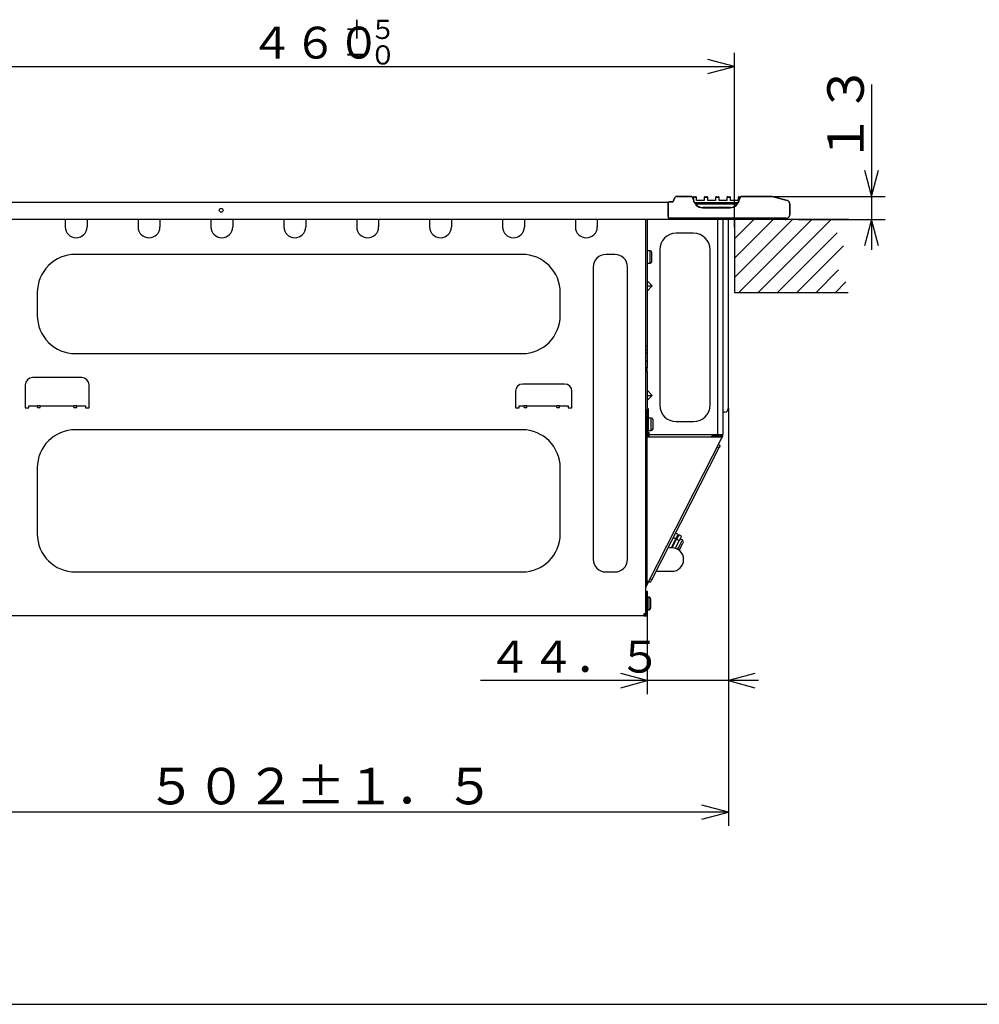
# Model space of a CAD drawing. Extents: x 21 to 613, y 19 to 408.
# Drawn here: x 286 to 391, y 19 to 127 of the extents above; entities that cross this region are included whole.
import ezdxf

# ---------------------------------------------------------------- set-up
doc = ezdxf.new("R2010")
doc.units = 0
doc.layers.get('0').update_dxf_attribs({"linetype": 'CONTINUOUS'})
doc.layers.add('2_ALL_NOTES', color=7, linetype='CONTINUOUS')
doc.styles.add('SLDTEXTSTYLE0', font='MSGOTHIC.TTC', dxfattribs={"width": 0.833333, "bigfont": 'bigfont'})

# ---------------------------------------------------------------- blocks, each defined once
blk = doc.blocks.new('DIMS17')
for p, q in [((348.72, 84.34), (348.72, 38.55)), ((248.32, 62.22), (248.32, 38.55)), ((251.22, 40.83), (248.32, 40.05)), ((248.32, 40.05), (251.22, 39.28)), ((348.72, 40.05), (248.32, 40.05)), ((348.72, 40.05), (345.82, 40.83)), ((345.82, 39.28), (348.72, 40.05))]:
    blk.add_line(p, q)
at = {"layer": '2_ALL_NOTES', "color": 2, "linetype": 'CONTINUOUS', "insert": (284.86, 44.91), "char_height": 4, "attachment_point": 1, "style": 'SLDTEXTSTYLE0'}
blk.add_mtext('５０２±１．５', dxfattribs=at)
blk = doc.blocks.new('DIMS20')
for p, q in [((257.38, 104.05), (257.38, 123.36)), ((349.38, 104.25), (349.38, 123.36)), ((260.27, 122.63), (257.38, 121.86)), ((349.38, 121.86), (346.48, 122.63)), ((257.38, 121.86), (260.27, 121.08)), ((257.38, 121.86), (349.38, 121.86)), ((346.48, 121.08), (349.38, 121.86))]:
    blk.add_line(p, q)
at = {"layer": '2_ALL_NOTES', "color": 2, "linetype": 'CONTINUOUS', "attachment_point": 1, "style": 'SLDTEXTSTYLE0'}
for s, insert, char_height in [('＋５', (306.5, 126.98), 2.1), ('４６０', (296.22, 126.23), 3.5), ('－０', (306.5, 124.18), 2.1)]:
    blk.add_mtext(s, dxfattribs=dict(at, insert=insert, char_height=char_height))
blk = doc.blocks.new('DIMS21')
for p, q in [((348.72, 84.34), (348.72, 52.99)), ((339.82, 61.98), (339.82, 52.99)), ((339.82, 54.49), (336.92, 55.27)), ((351.61, 55.27), (348.72, 54.49)), ((352.02, 54.49), (321.52, 54.49)), ((336.92, 53.71), (339.82, 54.49)), ((348.72, 54.49), (351.61, 53.71))]:
    blk.add_line(p, q)
at = {"layer": '2_ALL_NOTES', "color": 2, "linetype": 'CONTINUOUS', "insert": (322.31, 58.86), "char_height": 3.5, "attachment_point": 1, "style": 'SLDTEXTSTYLE0'}
blk.add_mtext('４４．５', dxfattribs=at)
blk = doc.blocks.new('DIMS22')
for p, q in [((364.44, 119.9), (364.44, 101.76)), ((363.66, 110.5), (364.44, 107.6)), ((364.44, 107.6), (365.21, 110.5)), ((352.13, 107.6), (365.94, 107.6)), ((356.38, 105.06), (365.94, 105.06)), ((364.44, 105.06), (363.66, 102.17)), ((365.21, 102.17), (364.44, 105.06))]:
    blk.add_line(p, q)
at = {"layer": '2_ALL_NOTES', "color": 2, "linetype": 'CONTINUOUS', "insert": (359.58, 111.24), "char_height": 4, "attachment_point": 1, "rotation": 90, "style": 'SLDTEXTSTYLE0'}
blk.add_mtext('１３', dxfattribs=at)

msp = doc.modelspace()

# ---------------------------------------------------------------- linework, layer by layer
at = {"color": 3, "linetype": 'CONTINUOUS'}
for p, q in [((271.607, 106.965), (357.107, 106.965)), ((357.107, 106.965), (357.107, 106.665)), ((357.201, 107.004), (357.206, 107)), ((357.565, 107.004), (357.201, 107.004)), ((357.206, 107), (357.569, 107)), ((357.565, 107.004), (357.578, 107.005)), ((357.569, 107), (357.565, 107.004)), ((357.569, 107), (357.581, 107)), ((357.578, 107.005), (357.59, 107.007)), ((357.581, 107), (357.593, 107.003)), ((357.59, 107.007), (357.602, 107.011)), ((357.593, 107.003), (357.605, 107.007)), ((357.602, 107.011), (357.613, 107.017)), ((357.605, 107.007), (357.617, 107.012)), ((357.613, 107.017), (357.624, 107.023)), ((357.617, 107.012), (357.627, 107.018)), ((357.624, 107.023), (357.634, 107.031)), ((357.627, 107.018), (357.637, 107.026)), ((357.634, 107.031), (357.642, 107.04)), ((357.637, 107.026), (357.645, 107.035)), ((357.642, 107.04), (357.65, 107.05)), ((357.645, 107.035), (357.653, 107.046)), ((357.65, 107.05), (357.656, 107.061)), ((357.653, 107.046), (357.659, 107.056)), ((357.656, 107.061), (357.658, 107.067)), ((357.798, 107.416), (357.658, 107.067)), ((357.658, 107.067), (357.661, 107.062)), ((357.659, 107.056), (357.661, 107.062)), ((357.661, 107.062), (357.801, 107.411)), ((357.805, 107.434), (357.798, 107.416)), ((357.801, 107.411), (357.798, 107.416)), ((357.824, 107.466), (357.805, 107.434)), ((357.846, 107.497), (357.824, 107.466)), ((357.872, 107.524), (357.846, 107.497)), ((357.901, 107.548), (357.872, 107.524)), ((357.932, 107.568), (357.901, 107.548)), ((357.966, 107.583), (357.932, 107.568)), ((358.002, 107.595), (357.966, 107.583)), ((358.039, 107.602), (358.002, 107.595)), ((358.076, 107.604), (358.039, 107.602)), ((358.076, 107.604), (358.079, 107.6)), ((359.584, 107.604), (358.076, 107.604)), ((358.079, 107.6), (359.561, 107.6)), ((359.561, 107.6), (359.584, 107.604)), ((359.827, 107.465), (359.827, 107.435)), ((360.218, 107.505), (359.835, 107.505)), ((359.86, 107.323), (359.859, 107.323)), ((359.886, 107.328), (359.86, 107.323)), ((359.927, 107.565), (360.127, 107.565)), ((360.227, 107.165), (360.227, 107.465)), ((361.067, 107.165), (360.227, 107.165)), ((361.067, 107.465), (361.067, 107.165)), ((361.458, 107.505), (361.075, 107.505)), ((361.167, 107.565), (361.367, 107.565)), ((361.467, 107.165), (361.467, 107.465)), ((362.307, 107.165), (361.467, 107.165)), ((362.307, 107.465), (362.307, 107.165)), ((362.698, 107.505), (362.315, 107.505)), ((362.407, 107.565), (362.607, 107.565)), ((362.707, 107.165), (362.707, 107.465)), ((363.547, 107.165), (362.707, 107.165)), ((363.547, 107.465), (363.547, 107.165)), ((363.938, 107.505), (363.555, 107.505)), ((363.647, 107.565), (363.847, 107.565)), ((363.947, 107.165), (363.947, 107.465)), ((364.787, 107.165), (363.947, 107.165)), ((364.787, 107.465), (364.787, 107.165)), ((364.997, 107.505), (364.795, 107.505)), ((364.887, 107.565), (365.087, 107.565)), ((364.928, 107.325), (364.915, 107.328)), ((364.941, 107.323), (364.928, 107.325)), ((365.114, 107.586), (365.079, 107.565)), ((365.217, 107.604), (365.114, 107.586)), ((365.217, 107.604), (365.24, 107.6)), ((368.345, 107.604), (365.217, 107.604)), ((365.24, 107.6), (368.344, 107.6)), ((368.344, 107.6), (368.345, 107.604)), ((368.354, 107.6), (368.344, 107.6)), ((368.355, 107.604), (368.345, 107.604)), ((368.516, 107.588), (368.354, 107.6)), ((368.517, 107.593), (368.355, 107.604)), ((368.675, 107.557), (368.516, 107.588)), ((368.676, 107.562), (368.517, 107.593)), ((368.676, 107.562), (368.675, 107.557)), ((368.675, 107.557), (370.157, 107.167)), ((370.162, 107.171), (368.676, 107.562)), ((370.157, 107.167), (370.162, 107.171)), ((370.181, 107.16), (370.157, 107.167)), ((370.186, 107.163), (370.162, 107.171)), ((370.228, 107.141), (370.181, 107.16)), ((370.232, 107.145), (370.186, 107.163)), ((370.271, 107.117), (370.228, 107.141)), ((370.276, 107.12), (370.232, 107.145)), ((370.312, 107.087), (370.271, 107.117)), ((370.316, 107.091), (370.276, 107.12)), ((370.348, 107.053), (370.312, 107.087)), ((370.353, 107.056), (370.316, 107.091)), ((370.38, 107.014), (370.348, 107.053)), ((370.384, 107.018), (370.353, 107.056)), ((370.406, 106.972), (370.38, 107.014)), ((370.411, 106.975), (370.384, 107.018)), ((370.427, 106.927), (370.406, 106.972)), ((370.432, 106.93), (370.411, 106.975)), ((357.107, 106.853), (357.107, 106.86)), ((357.107, 106.836), (357.107, 106.853)), ((357.107, 106.817), (357.107, 106.836)), ((357.107, 106.795), (357.107, 106.817)), ((357.107, 106.773), (357.107, 106.795)), ((357.107, 106.749), (357.107, 106.773)), ((357.107, 106.725), (357.107, 106.749)), ((357.107, 106.7), (357.107, 106.725)), ((357.107, 105.607), (357.107, 106.7)), ((357.107, 106.665), (357.107, 105.505)), ((360.003, 106.925), (364.798, 106.925)), ((364.763, 106.865), (360.038, 106.865)), ((360.101, 106.802), (360.079, 106.805)), ((360.158, 106.801), (364.643, 106.801)), ((360.219, 106.667), (360.221, 106.669)), ((360.221, 106.669), (360.225, 106.674)), ((363.9, 106.401), (360.9, 106.401)), ((360.9, 106.361), (363.9, 106.361)), ((364.643, 106.801), (364.643, 106.801)), ((364.7, 106.802), (364.722, 106.805)), ((370.443, 106.879), (370.427, 106.927)), ((370.447, 106.883), (370.432, 106.93)), ((370.452, 106.83), (370.443, 106.879)), ((370.457, 106.834), (370.447, 106.883)), ((370.455, 106.78), (370.452, 106.83)), ((370.46, 106.784), (370.455, 106.78)), ((370.455, 106.78), (370.455, 105.607)), ((370.46, 106.784), (370.457, 106.834)), ((370.46, 105.605), (370.46, 106.784)), ((269.522, 105.095), (369.951, 105.095)), ((290.927, 105.095), (290.927, 104.265)), ((293.327, 105.095), (293.327, 104.265)), ((298.927, 105.095), (298.927, 104.265)), ((301.327, 105.095), (301.327, 104.265)), ((306.927, 105.095), (306.927, 104.265)), ((309.327, 105.095), (309.327, 104.265)), ((314.927, 105.095), (314.927, 104.265)), ((317.327, 105.095), (317.327, 104.265)), ((322.927, 105.095), (322.927, 104.265)), ((325.327, 105.095), (325.327, 104.265)), ((330.927, 105.095), (330.927, 104.265)), ((333.327, 105.095), (333.327, 104.265)), ((338.927, 105.095), (338.927, 104.265)), ((341.327, 105.095), (341.327, 104.265)), ((346.927, 105.095), (346.927, 104.265)), ((349.327, 105.095), (349.327, 104.265)), ((354.667, 61.805), (354.667, 105.095)), ((354.787, 105.095), (354.787, 91.185)), ((357.107, 105.606), (357.107, 105.607)), ((357.107, 105.569), (357.107, 105.606)), ((357.107, 105.532), (357.107, 105.569)), ((357.107, 105.496), (357.107, 105.532)), ((357.107, 105.505), (357.107, 105.287)), ((357.107, 105.462), (357.107, 105.496)), ((357.107, 105.431), (357.107, 105.462)), ((357.107, 105.402), (357.107, 105.431)), ((370.056, 105.207), (357.205, 105.207)), ((362.507, 105.095), (362.507, 81.505)), ((363.107, 105.095), (363.107, 81.505)), ((363.707, 105.095), (363.707, 85.065)), ((376.051, 105.064), (364.377, 105.064)), ((366.498, 105.064), (364.377, 102.943)), ((368.619, 105.064), (364.377, 100.822)), ((370.741, 105.064), (364.377, 98.701)), ((364.377, 105.064), (364.377, 97.064)), ((372.862, 105.064), (364.862, 97.064)), ((374.983, 105.064), (366.983, 97.064)), ((369.951, 105.095), (369.951, 105.207)), ((369.951, 105.095), (369.963, 105.092)), ((369.963, 105.092), (369.975, 105.089)), ((369.975, 105.089), (369.986, 105.087)), ((369.986, 105.087), (369.996, 105.085)), ((369.996, 105.085), (370.005, 105.085)), ((370.005, 105.085), (370.014, 105.085)), ((370.06, 105.205), (370.008, 105.205)), ((370.014, 105.085), (370.022, 105.086)), ((370.022, 105.086), (370.028, 105.087)), ((370.028, 105.087), (370.033, 105.09)), ((370.033, 105.09), (370.037, 105.093)), ((370.037, 105.093), (370.038, 105.095)), ((370.056, 105.207), (370.106, 105.21)), ((370.06, 105.205), (370.056, 105.207)), ((370.106, 105.21), (370.155, 105.219)), ((370.155, 105.219), (370.202, 105.235)), ((370.202, 105.235), (370.247, 105.256)), ((370.247, 105.256), (370.29, 105.282)), ((370.29, 105.282), (370.328, 105.314)), ((370.328, 105.314), (370.362, 105.35)), ((370.362, 105.35), (370.392, 105.391)), ((370.392, 105.391), (370.416, 105.434)), ((370.416, 105.434), (370.435, 105.481)), ((370.435, 105.481), (370.448, 105.529)), ((370.448, 105.529), (370.454, 105.579)), ((370.449, 105.606), (370.455, 105.606)), ((370.454, 105.579), (370.455, 105.606)), ((370.455, 105.606), (370.455, 105.607)), ((370.455, 105.607), (370.46, 105.605)), ((376.942, 105.064), (376.051, 105.064)), ((359.907, 103.565), (357.987, 103.565)), ((369.105, 97.064), (375.653, 103.612)), ((355.127, 101.645), (354.787, 101.645)), ((355.127, 100.965), (355.127, 101.645)), ((356.187, 101.765), (356.187, 84.705)), ((361.707, 84.705), (361.707, 101.765)), ((376.344, 102.182), (371.226, 97.064)), ((341.087, 101.245), (292.047, 101.245)), ((351.267, 101.245), (350.267, 101.245)), ((355.127, 100.285), (355.127, 100.965)), ((355.327, 100.485), (355.327, 101.445)), ((348.887, 99.865), (348.887, 67.785)), ((352.647, 67.785), (352.647, 99.865)), ((354.787, 100.285), (355.127, 100.285)), ((373.347, 97.064), (375.82, 99.538)), ((355.355, 97.785), (354.787, 98.353)), ((354.787, 97.785), (355.355, 97.785)), ((354.787, 97.217), (355.355, 97.785)), ((376.627, 98.223), (375.469, 97.064)), ((287.867, 97.065), (287.867, 94.545)), ((345.267, 94.545), (345.267, 97.065)), ((364.377, 97.064), (376.863, 97.064)), ((354.787, 91.185), (354.667, 91.185)), ((354.787, 90.785), (354.667, 90.785)), ((354.787, 91.185), (354.787, 90.785)), ((354.787, 90.785), (354.787, 90.435)), ((292.047, 90.365), (341.087, 90.365)), ((354.701, 90.399), (354.667, 90.385)), ((354.731, 90.411), (354.701, 90.399)), ((354.755, 90.421), (354.731, 90.411)), ((354.772, 90.429), (354.755, 90.421)), ((354.783, 90.433), (354.772, 90.429)), ((354.787, 90.435), (354.783, 90.433)), ((354.787, 90.435), (354.787, 89.585)), ((354.667, 89.585), (354.787, 89.585)), ((354.787, 88.785), (354.667, 88.785)), ((354.787, 89.585), (354.787, 88.785)), ((354.787, 88.385), (354.787, 88.785)), ((292.747, 87.725), (287.347, 87.725)), ((354.787, 88.385), (354.667, 88.385)), ((354.787, 88.385), (354.787, 84.325)), ((286.547, 86.925), (286.547, 84.425)), ((293.547, 84.425), (293.547, 86.925)), ((345.747, 87.025), (341.147, 87.025)), ((340.347, 86.225), (340.347, 84.425)), ((346.547, 84.425), (346.547, 86.225)), ((355.355, 85.785), (354.787, 86.353)), ((354.787, 85.217), (355.355, 85.785)), ((354.787, 85.785), (355.355, 85.785)), ((286.547, 84.425), (286.947, 84.425)), ((286.947, 84.425), (286.947, 84.645)), ((286.947, 84.645), (287.897, 84.645)), ((287.897, 84.445), (287.897, 84.645)), ((288.197, 84.645), (287.897, 84.645)), ((287.897, 84.445), (288.197, 84.445)), ((288.197, 84.445), (288.197, 84.645)), ((288.197, 84.645), (291.897, 84.645)), ((291.897, 84.445), (291.897, 84.645)), ((292.197, 84.645), (291.897, 84.645)), ((291.897, 84.445), (292.197, 84.445)), ((292.197, 84.645), (293.147, 84.645)), ((292.197, 84.445), (292.197, 84.645)), ((293.147, 84.645), (293.147, 84.425)), ((293.147, 84.425), (293.547, 84.425)), ((340.347, 84.425), (340.747, 84.425)), ((340.747, 84.425), (340.747, 84.645)), ((340.747, 84.645), (341.297, 84.645)), ((341.297, 84.445), (341.297, 84.645)), ((341.597, 84.645), (341.297, 84.645)), ((341.297, 84.445), (341.597, 84.445)), ((341.597, 84.445), (341.597, 84.645)), ((341.597, 84.645), (344.897, 84.645)), ((344.897, 84.445), (344.897, 84.645)), ((345.197, 84.645), (344.897, 84.645)), ((344.897, 84.445), (345.197, 84.445)), ((345.197, 84.645), (346.147, 84.645)), ((345.197, 84.445), (345.197, 84.645)), ((346.147, 84.645), (346.147, 84.425)), ((346.147, 84.425), (346.547, 84.425)), ((354.787, 84.325), (354.907, 84.325)), ((354.907, 84.325), (354.907, 81.905)), ((363.707, 85.065), (363.707, 84.345)), ((354.787, 84.205), (354.667, 84.205)), ((354.777, 84.125), (354.667, 84.125)), ((354.777, 83.725), (354.667, 83.725)), ((354.777, 84.125), (354.777, 83.725)), ((354.777, 83.725), (354.777, 65.825)), ((354.787, 81.905), (354.787, 84.205)), ((355.247, 83.285), (354.907, 83.285)), ((355.247, 82.605), (355.247, 83.285)), ((363.307, 83.945), (363.207, 83.945)), ((354.787, 83.005), (354.777, 83.005)), ((354.777, 82.205), (354.787, 82.205)), ((355.247, 81.925), (355.247, 82.605)), ((355.447, 82.125), (355.447, 83.085)), ((357.987, 82.905), (359.907, 82.905)), ((341.087, 82.005), (292.047, 82.005)), ((362.909, 81.181), (354.777, 81.181)), ((354.787, 81.505), (354.787, 81.905)), ((354.787, 81.905), (354.907, 81.905)), ((354.787, 81.505), (354.907, 81.505)), ((354.847, 81.505), (354.847, 81.181)), ((354.847, 81.445), (355.007, 81.445)), ((354.847, 81.425), (355.007, 81.425)), ((354.847, 81.325), (355.007, 81.325)), ((354.907, 81.925), (355.247, 81.925)), ((354.907, 81.505), (354.907, 81.905)), ((354.907, 81.725), (355.007, 81.725)), ((354.907, 81.525), (355.007, 81.525)), ((354.966, 65.328), (363.016, 81.127)), ((355.007, 81.505), (355.007, 81.725)), ((355.007, 81.505), (362.507, 81.505)), ((355.007, 81.181), (355.007, 81.505)), ((362.287, 81.505), (361.726, 81.181)), ((361.975, 81.325), (362.688, 81.325)), ((362.507, 81.505), (363.107, 81.505)), ((362.615, 81.181), (362.635, 81.22)), ((362.635, 81.22), (362.658, 81.265)), ((362.658, 81.265), (362.674, 81.298)), ((362.674, 81.298), (362.685, 81.318)), ((362.685, 81.318), (362.688, 81.325)), ((362.688, 81.325), (362.759, 81.289)), ((362.706, 81.184), (362.705, 81.181)), ((362.729, 81.228), (362.706, 81.184)), ((362.746, 81.261), (362.729, 81.228)), ((362.756, 81.282), (362.746, 81.261)), ((362.759, 81.289), (362.756, 81.282)), ((362.907, 81.365), (362.813, 81.181)), ((362.903, 81.181), (362.987, 81.346)), ((362.907, 81.505), (362.907, 81.365)), ((362.987, 81.334), (362.909, 81.181)), ((363.016, 81.127), (362.909, 81.181)), ((362.987, 81.505), (362.987, 81.334)), ((363.016, 81.127), (363.107, 81.305)), ((363.107, 81.305), (363.107, 81.505)), ((362.67, 80.007), (355.315, 65.572)), ((362.67, 80.007), (362.492, 80.097)), ((362.806, 80.274), (362.628, 80.365)), ((362.722, 80.109), (362.67, 80.007)), ((362.766, 80.196), (362.722, 80.109)), ((362.796, 80.254), (362.766, 80.196)), ((362.806, 80.274), (362.796, 80.254)), ((287.867, 77.825), (287.867, 70.585)), ((345.267, 70.585), (345.267, 77.825)), ((358.191, 70.512), (357.906, 70.658)), ((357.952, 70.043), (358.052, 70.238)), ((358.052, 70.238), (358.127, 70.387)), ((358.127, 70.387), (358.175, 70.481)), ((358.217, 70.342), (358.141, 70.193)), ((358.175, 70.481), (358.191, 70.512)), ((358.264, 70.435), (358.217, 70.342)), ((358.28, 70.467), (358.264, 70.435)), ((358.566, 70.322), (358.28, 70.467)), ((358.549, 70.29), (358.502, 70.196)), ((358.566, 70.322), (358.549, 70.29)), ((357.952, 70.043), (357.451, 69.06)), ((357.538, 69.229), (357.627, 69.184)), ((357.563, 69.059), (358.041, 69.998)), ((357.667, 70.188), (357.952, 70.043)), ((357.917, 69.754), (357.828, 69.8)), ((358.326, 69.852), (357.894, 69.003)), ((358.141, 70.193), (358.041, 69.998)), ((358.041, 69.998), (358.326, 69.852)), ((358.172, 68.933), (358.279, 69.143)), ((358.279, 69.143), (358.388, 69.357)), ((358.426, 70.047), (358.326, 69.852)), ((358.388, 69.357), (358.49, 69.557)), ((358.674, 69.918), (358.425, 70.045)), ((358.502, 70.196), (358.426, 70.047)), ((358.485, 69.106), (358.587, 69.306)), ((358.49, 69.557), (358.576, 69.726)), ((358.576, 69.726), (358.638, 69.847)), ((358.587, 69.306), (358.637, 69.404)), ((358.637, 69.404), (358.681, 69.49)), ((358.638, 69.847), (358.67, 69.91)), ((358.67, 69.91), (358.674, 69.918)), ((358.681, 69.49), (358.716, 69.56)), ((358.716, 69.56), (358.742, 69.611)), ((358.742, 69.611), (358.762, 69.649)), ((357.13, 69.06), (357.092, 69.06)), ((357.342, 69.06), (357.13, 69.06)), ((357.472, 69.06), (357.342, 69.06)), ((357.516, 69.06), (357.472, 69.06)), ((358.151, 68.892), (358.172, 68.933)), ((358.308, 68.759), (358.333, 68.807)), ((358.333, 68.807), (358.383, 68.906)), ((358.383, 68.906), (358.485, 69.106)), ((358.806, 67.593), (358.806, 67.77)), ((292.047, 66.405), (341.087, 66.405)), ((350.267, 66.405), (351.267, 66.405)), ((355.777, 66.48), (356.102, 66.48)), ((356.102, 66.48), (356.498, 66.48)), ((356.498, 66.48), (356.845, 66.48)), ((356.845, 66.48), (357.13, 66.48)), ((357.13, 66.48), (357.342, 66.48)), ((357.342, 66.48), (357.472, 66.48)), ((357.472, 66.48), (357.516, 66.48)), ((354.777, 65.825), (354.667, 65.825)), ((354.777, 65.425), (354.667, 65.425)), ((354.667, 65.005), (354.859, 65.383)), ((354.966, 65.328), (354.667, 64.74)), ((354.767, 65.203), (354.667, 65.203)), ((354.767, 65.425), (354.767, 65.203)), ((354.777, 65.825), (354.777, 65.425)), ((354.777, 65.425), (354.966, 65.328)), ((355.001, 65.396), (355.179, 65.305)), ((355.315, 65.572), (355.137, 65.663)), ((355.189, 65.325), (355.179, 65.305)), ((355.219, 65.383), (355.189, 65.325)), ((355.263, 65.47), (355.219, 65.383)), ((355.315, 65.572), (355.263, 65.47)), ((354.667, 64.305), (354.687, 64.305)), ((354.687, 64.305), (354.807, 64.305)), ((354.687, 63.905), (354.687, 64.305)), ((354.807, 63.905), (354.687, 63.905)), ((354.687, 63.905), (354.687, 61.705)), ((354.807, 64.305), (354.807, 63.905)), ((354.807, 63.905), (354.807, 61.585)), ((355.007, 63.625), (354.807, 63.625)), ((355.007, 62.945), (355.007, 63.625)), ((355.007, 62.265), (355.007, 62.945)), ((355.207, 62.465), (355.207, 63.425)), ((354.447, 61.585), (273.358, 61.585)), ((354.667, 61.805), (354.447, 61.805)), ((354.447, 61.805), (354.447, 61.585)), ((354.687, 61.705), (354.447, 61.705)), ((354.447, 61.585), (354.807, 61.585)), ((354.547, 61.705), (354.547, 61.805)), ((354.807, 62.265), (355.007, 62.265)), ((21.287, 18.972), (567.287, 18.972))]:
    msp.add_line(p, q, dxfattribs=at)
msp.add_circle((308.047, 106.085), 0.209, dxfattribs=at)
for centre, radius, start, end in [((357.201, 106.904), 0.1, 90, 160.46758), ((357.206, 106.9), 0.1, 89.99885, 171.79663), ((358.079, 107.3), 0.3, 90.00378, 158.19439), ((359.56, 107.3), 0.3, 4.48312, 89.9514), ((359.584, 107.302), 0.303, 4.94526, 90.05716), ((359.927, 107.465), 0.1, 156.42182, 180.00057), ((359.927, 107.465), 0.1, 90, 156.42182), ((360.9, 107.405), 1.044, 184.49156, 270), ((360.9, 107.405), 1.017, 184.34957, 216.13581), ((360.127, 107.465), 0.1, 23.57823, 89.99943), ((360.127, 107.465), 0.1, 0, 23.57823), ((361.167, 107.465), 0.1, 156.42182, 180.00057), ((361.167, 107.465), 0.1, 89.99943, 156.42182), ((361.367, 107.465), 0.1, 23.57754, 90.00115), ((361.367, 107.465), 0.1, 359.99943, 23.57754), ((362.407, 107.465), 0.1, 156.42182, 180.00057), ((362.407, 107.465), 0.1, 90.00115, 156.42182), ((362.607, 107.465), 0.1, 23.578, 89.99943), ((362.607, 107.465), 0.1, 0, 23.578), ((363.647, 107.465), 0.1, 156.42269, 180.00057), ((363.647, 107.465), 0.1, 90, 156.42269), ((363.847, 107.465), 0.1, 23.57731, 90.00057), ((363.9, 107.405), 1.044, 269.99984, 355.5084), ((363.847, 107.465), 0.1, 359.99943, 23.57731), ((363.9, 107.405), 1.017, 323.86419, 355.65043), ((364.887, 107.465), 0.1, 156.422, 180), ((364.887, 107.465), 0.1, 90, 156.422), ((365.217, 107.301), 0.303, 90.01531, 174.98103), ((365.24, 107.3), 0.3, 90.04756, 175.51811), ((360.779, 107.28), 0.83, 215.18076, 227.5466), ((360.16, 108.839), 2.038, 268.31591, 269.93416), ((360.9, 107.405), 1.004, 227.24916, 270), ((363.9, 107.405), 1.004, 270, 312.75091), ((364.014, 107.286), 0.84, 312.52444, 324.75101), ((364.64, 108.839), 2.038, 270.06584, 271.6843), ((357.205, 105.307), 0.1, 191.19699, 269.99656), ((369.969, 105.135), 0.08, 330.25512, 63.4324), ((370.093, 105.539), 0.329, 266.96296, 317.12577), ((370.077, 105.6), 0.383, 312.03493, 0.72155), ((370.178, 105.528), 0.263, 306.21468, 348.40676), ((292.127, 104.265), 1.2, 180, 270), ((292.127, 104.265), 1.2, 270, 0), ((300.127, 104.265), 1.2, 180, 270), ((300.127, 104.265), 1.2, 270, 0), ((308.127, 104.265), 1.2, 180, 270), ((308.127, 104.265), 1.2, 270, 0), ((316.127, 104.265), 1.2, 180, 270), ((316.127, 104.265), 1.2, 270, 0), ((324.127, 104.265), 1.2, 180, 270), ((324.127, 104.265), 1.2, 270, 0), ((332.127, 104.265), 1.2, 180, 270), ((332.127, 104.265), 1.2, 270, 0), ((340.127, 104.265), 1.2, 180, 270), ((340.127, 104.265), 1.2, 270, 0), ((348.127, 104.265), 1.2, 180, 270), ((348.127, 104.265), 1.2, 270, 0), ((357.987, 101.765), 1.8, 90, 180), ((359.907, 101.765), 1.8, 0.00003, 90), ((355.127, 101.445), 0.2, 0, 90), ((292.047, 97.065), 4.18, 90.00001, 180.00001), ((341.087, 97.065), 4.18, 359.99999, 90), ((350.267, 99.865), 1.38, 90.00008, 179.99996), ((351.267, 99.865), 1.38, 0.00004, 90), ((355.127, 100.485), 0.2, 270, 0), ((292.047, 94.545), 4.18, 179.99999, 270), ((341.087, 94.545), 4.18, 270.00001, 0), ((287.347, 86.925), 0.8, 90, 180), ((292.747, 86.925), 0.8, 0, 90), ((341.147, 86.225), 0.8, 90.00007, 180), ((345.747, 86.225), 0.8, 0, 90), ((357.987, 84.705), 1.8, 180, 270), ((359.907, 84.705), 1.8, 270, 359.99997), ((363.307, 84.345), 0.4, 270, 359.99986), ((355.247, 83.085), 0.2, 0, 90), ((363.207, 83.845), 0.1, 90, 180), ((355.247, 82.125), 0.2, 270, 0), ((292.047, 77.825), 4.18, 90.00001, 179.99999), ((341.087, 77.825), 4.18, 0.00001, 90), ((292.047, 70.585), 4.18, 180, 270), ((341.087, 70.585), 4.18, 270.00001, 0), ((358.583, 69.74), 0.2, 333.00007, 63.00008), ((357.516, 67.77), 1.29, 270.00009, 89.99991), ((350.267, 67.785), 1.38, 180, 270), ((351.267, 67.785), 1.38, 270.00012, 0), ((355.007, 63.425), 0.2, 0, 90), ((355.007, 62.465), 0.2, 270, 0)]:
    msp.add_arc(centre, radius, start, end, dxfattribs=at)

# ---------------------------------------------------------------- block references
at = {"color": 7, "linetype": 'CONTINUOUS'}
for name in ['DIMS20', 'DIMS22', 'DIMS17', 'DIMS21']:
    msp.add_blockref(name, (15, 0), dxfattribs=at)

doc.saveas('drawing.dxf')
